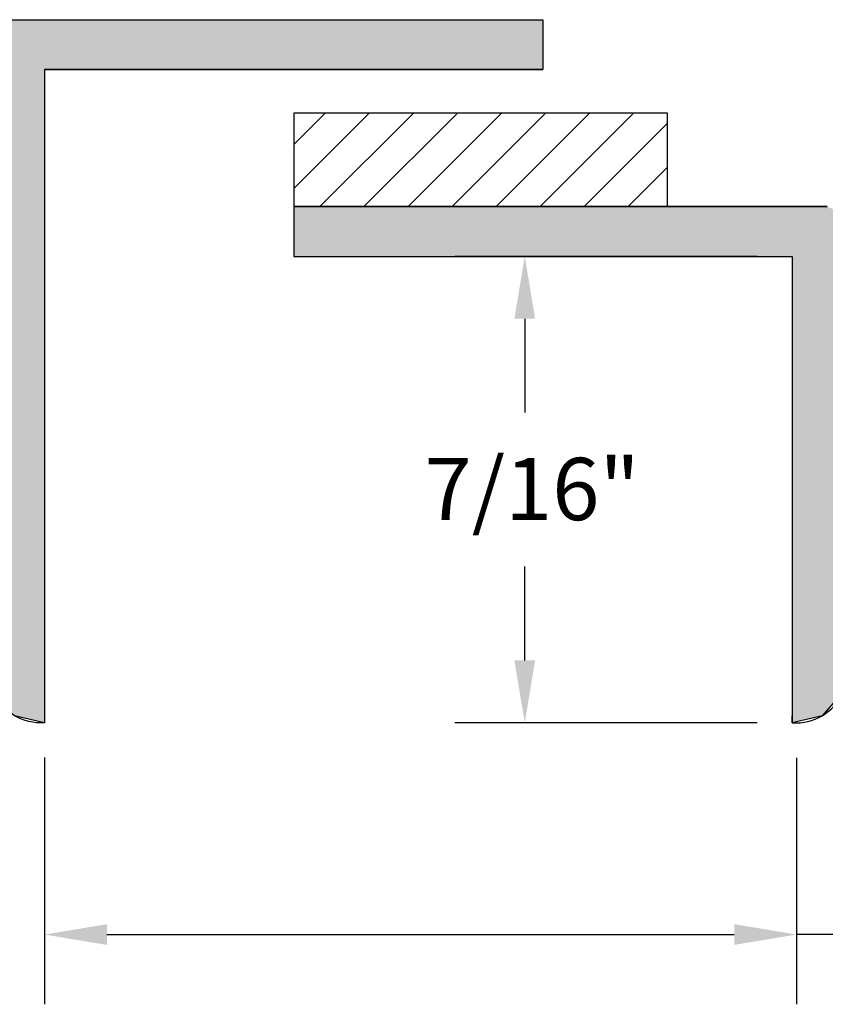
# Model space of a CAD drawing. Extents: x 3.5 to 7.88, y 3.24 to 5.35.
# Drawn here: x 5.29 to 6.1, y 3.24 to 4.22 of the extents above; entities that cross this region are included whole.
import ezdxf

# ---------------------------------------------------------------- set-up
doc = ezdxf.new("R2010")
doc.units = 0
doc.header["$PDMODE"] = 3
doc.layers.get('0').update_dxf_attribs({"linetype": 'CONTINUOUS'})
doc.layers.get('DEFPOINTS').update_dxf_attribs({"color": 252, "linetype": 'CONTINUOUS'})
for name, color, linetype in [('DETAIL', 1, 'CONTINUOUS'), ('DIM', 1, 'CONTINUOUS'), ('HATCH', 2, 'CONTINUOUS')]:
    doc.layers.add(name, color=color, linetype=linetype)
doc.styles.add('STD', font='txt')
doc.dimstyles.get("Standard").update_dxf_attribs({"dimtxt": 2.5, "dimasz": 2.5, "dimexe": 1.25, "dimexo": 0.625, "dimtad": 1, "dimcen": 2.5, "dimazin": 3, "dimtfac": 1, "dimtmove": 0, "dimatfit": 3})

# ---------------------------------------------------------------- blocks, each defined once
blk = doc.blocks.new('*X38')
at = {"color": 0}
for p, q in [((5.59863, 4.12971), (5.56708, 4.09816)), ((5.64282, 4.12971), (5.56708, 4.05397)), ((5.68701, 4.12971), (5.59326, 4.03596)), ((5.73121, 4.12971), (5.63746, 4.03596)), ((5.7754, 4.12971), (5.68165, 4.03596)), ((5.8196, 4.12971), (5.72585, 4.03596)), ((5.86379, 4.12971), (5.77004, 4.03596)), ((5.90799, 4.12971), (5.81424, 4.03596)), ((5.94208, 4.11961), (5.85843, 4.03596)), ((5.94208, 4.07542), (5.90262, 4.03596))]:
    blk.add_line(p, q, dxfattribs=at)
blk = doc.blocks.new('*U39')
at = {"layer": 'HATCH', "linetype": 'CONTINUOUS'}
for p, q in [((5.28208, 4.22346), (5.81708, 4.22346)), ((5.81708, 4.22346), (5.81708, 4.21907)), ((5.81708, 4.21907), (5.81708, 4.20846)), ((5.81708, 4.20846), (5.81708, 4.17346)), ((5.31708, 4.17346), (5.81708, 4.17346)), ((5.31708, 4.17346), (5.31708, 3.59846)), ((5.31708, 3.59846), (5.31708, 3.59419)), ((5.31708, 3.59419), (5.31708, 3.58381)), ((5.31708, 3.58381), (5.31708, 3.57776)), ((5.31708, 3.57776), (5.31708, 3.5752)), ((5.31708, 3.5752), (5.31708, 3.57333)), ((5.31708, 3.57333), (5.31708, 3.57324)), ((5.31708, 3.57324), (5.31708, 3.57147)), ((5.31708, 3.57147), (5.31708, 3.5696)), ((5.31708, 3.5696), (5.31708, 3.56848)), ((5.31708, 3.56848), (5.31708, 3.56773)), ((5.31708, 3.56773), (5.31708, 3.56731)), ((5.31708, 3.56731), (5.31708, 3.56681)), ((5.31708, 3.56681), (5.31708, 3.56586)), ((5.31708, 3.56586), (5.31708, 3.56543)), ((5.31708, 3.56543), (5.31708, 3.56496)), ((5.31708, 3.56496), (5.31708, 3.564)), ((5.31708, 3.564), (5.31708, 3.56356)), ((5.31708, 3.56356), (5.31708, 3.56309)), ((5.31708, 3.56309), (5.31708, 3.56169)), ((5.31708, 3.56169), (5.31708, 3.56122)), ((5.31708, 3.56122), (5.31708, 3.55982)), ((5.31708, 3.55982), (5.31708, 3.55936)), ((5.31708, 3.55936), (5.31708, 3.55796)), ((5.31708, 3.55796), (5.31708, 3.55749)), ((5.31708, 3.55749), (5.31708, 3.55609)), ((5.31708, 3.55609), (5.31708, 3.55562)), ((5.31708, 3.55562), (5.31708, 3.55422)), ((5.31708, 3.55422), (5.31708, 3.55375)), ((5.31708, 3.55375), (5.31708, 3.54838)), ((5.31708, 3.54838), (5.31708, 3.52507)), ((5.31708, 3.51813), (5.28696, 3.52507)), ((5.31708, 3.52507), (5.31708, 3.51813))]:
    blk.add_line(p, q, dxfattribs=at)
for points in [[(5.27147, 4.21907), (5.26708, 4.20846), (5.81708, 4.20846)], [(5.28208, 4.22346), (5.27147, 4.21907), (5.81708, 4.21907)], [(5.28208, 4.22346), (5.28208, 4.22346), (5.81708, 4.22346)], [(5.26708, 4.20846), (5.26708, 4.17346), (5.81708, 4.17346)], [(5.26708, 4.17346), (5.26708, 3.59846), (5.31708, 3.59846)], [(5.31708, 4.17346), (5.31708, 4.17346), (5.81708, 4.17346)], [(4.45708, 3.59846), (4.44659, 3.59419), (5.31708, 3.59419)], [(4.44659, 3.59419), (4.44208, 3.58381), (5.31708, 3.58381)], [(4.44208, 3.58381), (4.44438, 3.57776), (5.31708, 3.57776)], [(4.51708, 3.57776), (4.51964, 3.5752), (5.31708, 3.5752)], [(4.59708, 3.5752), (4.59894, 3.57333), (5.31708, 3.57333)], [(4.67708, 3.57333), (4.67717, 3.57324), (5.31708, 3.57324)], [(4.67717, 3.57324), (4.67894, 3.57147), (5.31708, 3.57147)], [(4.75708, 3.57147), (4.75894, 3.5696), (5.31708, 3.5696)], [(4.83708, 3.5696), (4.83819, 3.56848), (5.31708, 3.56848)], [(4.83819, 3.56848), (4.83894, 3.56773), (5.31708, 3.56773)], [(4.91708, 3.56773), (4.9175, 3.56731), (5.31708, 3.56731)], [(4.9175, 3.56731), (4.918, 3.56681), (5.31708, 3.56681)], [(4.918, 3.56681), (4.91894, 3.56586), (5.31708, 3.56586)], [(4.99708, 3.56586), (4.99751, 3.56543), (5.31708, 3.56543)], [(4.99751, 3.56543), (4.99798, 3.56496), (5.31708, 3.56496)], [(4.99798, 3.56496), (4.99894, 3.564), (5.31708, 3.564)], [(5.07708, 3.564), (5.07751, 3.56356), (5.31708, 3.56356)], [(5.07751, 3.56356), (5.07798, 3.56309), (5.31708, 3.56309)], [(5.07798, 3.56309), (5.07938, 3.56169), (5.31708, 3.56169)], [(5.07938, 3.56169), (5.07985, 3.56122), (5.31708, 3.56122)], [(5.07985, 3.56122), (5.08125, 3.55982), (5.31708, 3.55982)], [(5.08125, 3.55982), (5.08172, 3.55936), (5.31708, 3.55936)], [(5.08172, 3.55936), (5.08312, 3.55796), (5.31708, 3.55796)], [(5.08312, 3.55796), (5.08358, 3.55749), (5.31708, 3.55749)], [(5.08358, 3.55749), (5.08498, 3.55609), (5.31708, 3.55609)], [(5.08498, 3.55609), (5.08545, 3.55562), (5.31708, 3.55562)], [(5.08545, 3.55562), (5.08685, 3.55422), (5.31708, 3.55422)], [(5.08685, 3.55422), (5.08732, 3.55375), (5.31708, 3.55375)], [(5.08732, 3.55375), (5.26667, 3.54838), (5.31708, 3.54838)], [(5.26667, 3.54838), (5.28696, 3.52507), (5.31708, 3.52507)]]:
    blk.add_solid(points, dxfattribs=at)
at = {"layer": 'HATCH', "linetype": 'CONTINUOUS', "extrusion": (0, 0, -1)}
for points in [[(-5.27147, 4.21907), (-5.81708, 4.21907), (-5.81708, 4.20846)], [(-5.28208, 4.22346), (-5.81708, 4.22346), (-5.81708, 4.21907)], [(-5.26708, 4.20846), (-5.81708, 4.20846), (-5.81708, 4.17346)], [(-5.26708, 4.17346), (-5.31708, 4.17346), (-5.31708, 3.59846)], [(-4.45708, 3.59846), (-5.31708, 3.59846), (-5.31708, 3.59419)], [(-4.44659, 3.59419), (-5.31708, 3.59419), (-5.31708, 3.58381)], [(-4.44208, 3.58381), (-5.31708, 3.58381), (-5.31708, 3.57776)], [(-4.51708, 3.57776), (-5.31708, 3.57776), (-5.31708, 3.5752)], [(-4.59708, 3.5752), (-5.31708, 3.5752), (-5.31708, 3.57333)], [(-4.67708, 3.57333), (-5.31708, 3.57333), (-5.31708, 3.57324)], [(-4.67717, 3.57324), (-5.31708, 3.57324), (-5.31708, 3.57147)], [(-4.75708, 3.57147), (-5.31708, 3.57147), (-5.31708, 3.5696)], [(-4.83708, 3.5696), (-5.31708, 3.5696), (-5.31708, 3.56848)], [(-4.83819, 3.56848), (-5.31708, 3.56848), (-5.31708, 3.56773)], [(-4.91708, 3.56773), (-5.31708, 3.56773), (-5.31708, 3.56731)], [(-4.9175, 3.56731), (-5.31708, 3.56731), (-5.31708, 3.56681)], [(-4.918, 3.56681), (-5.31708, 3.56681), (-5.31708, 3.56586)], [(-4.99708, 3.56586), (-5.31708, 3.56586), (-5.31708, 3.56543)], [(-4.99751, 3.56543), (-5.31708, 3.56543), (-5.31708, 3.56496)], [(-4.99798, 3.56496), (-5.31708, 3.56496), (-5.31708, 3.564)], [(-5.07708, 3.564), (-5.31708, 3.564), (-5.31708, 3.56356)], [(-5.07751, 3.56356), (-5.31708, 3.56356), (-5.31708, 3.56309)], [(-5.07798, 3.56309), (-5.31708, 3.56309), (-5.31708, 3.56169)], [(-5.07938, 3.56169), (-5.31708, 3.56169), (-5.31708, 3.56122)], [(-5.07985, 3.56122), (-5.31708, 3.56122), (-5.31708, 3.55982)], [(-5.08125, 3.55982), (-5.31708, 3.55982), (-5.31708, 3.55936)], [(-5.08172, 3.55936), (-5.31708, 3.55936), (-5.31708, 3.55796)], [(-5.08312, 3.55796), (-5.31708, 3.55796), (-5.31708, 3.55749)], [(-5.08358, 3.55749), (-5.31708, 3.55749), (-5.31708, 3.55609)], [(-5.08498, 3.55609), (-5.31708, 3.55609), (-5.31708, 3.55562)], [(-5.08545, 3.55562), (-5.31708, 3.55562), (-5.31708, 3.55422)], [(-5.08685, 3.55422), (-5.31708, 3.55422), (-5.31708, 3.55375)], [(-5.08732, 3.55375), (-5.31708, 3.55375), (-5.31708, 3.54838)], [(-5.26667, 3.54838), (-5.31708, 3.54838), (-5.31708, 3.52507)], [(-5.28696, 3.52507), (-5.31708, 3.52507), (-5.31708, 3.51813)]]:
    blk.add_solid(points, dxfattribs=at)
blk = doc.blocks.new('*U40')
at = {"layer": 'HATCH', "linetype": 'CONTINUOUS'}
for p, q in [((5.56708, 4.03596), (6.10208, 4.03596)), ((5.56708, 4.03596), (5.56708, 4.03157)), ((5.56708, 4.03157), (5.56708, 4.02096)), ((5.56708, 4.02096), (5.56708, 3.98596)), ((5.56708, 3.98596), (6.06708, 3.98596)), ((6.06708, 3.98596), (6.06708, 3.59846)), ((6.06708, 3.59846), (6.06708, 3.59419)), ((6.06708, 3.59419), (6.06708, 3.58381)), ((6.06708, 3.58381), (6.06708, 3.57776)), ((6.06708, 3.57776), (6.06708, 3.5752)), ((6.06708, 3.5752), (6.06708, 3.57333)), ((6.06708, 3.57333), (6.06708, 3.57324)), ((6.06708, 3.57324), (6.06708, 3.57147)), ((6.06708, 3.57147), (6.06708, 3.5696)), ((6.06708, 3.5696), (6.06708, 3.56848)), ((6.06708, 3.56848), (6.06708, 3.56773)), ((6.06708, 3.56773), (6.06708, 3.56731)), ((6.06708, 3.56731), (6.06708, 3.56681)), ((6.06708, 3.56681), (6.06708, 3.56586)), ((6.06708, 3.56586), (6.06708, 3.56543)), ((6.06708, 3.56543), (6.06708, 3.56496)), ((6.06708, 3.56496), (6.06708, 3.564)), ((6.06708, 3.564), (6.06708, 3.56356)), ((6.06708, 3.56356), (6.06708, 3.56309)), ((6.06708, 3.56309), (6.06708, 3.56169)), ((6.06708, 3.56169), (6.06708, 3.56122)), ((6.06708, 3.56122), (6.06708, 3.55982)), ((6.06708, 3.55982), (6.06708, 3.55936)), ((6.06708, 3.55936), (6.06708, 3.55796)), ((6.06708, 3.55796), (6.06708, 3.55749)), ((6.06708, 3.55749), (6.06708, 3.55609)), ((6.06708, 3.55609), (6.06708, 3.55562)), ((6.06708, 3.55562), (6.06708, 3.55422)), ((6.06708, 3.55422), (6.06708, 3.55375)), ((6.06708, 3.55375), (6.06708, 3.54838)), ((6.06708, 3.54838), (6.06708, 3.52507)), ((6.11748, 3.54838), (6.09719, 3.52507)), ((6.09719, 3.52507), (6.06708, 3.51813)), ((6.06708, 3.51813), (6.06708, 3.52507))]:
    blk.add_line(p, q, dxfattribs=at)
for points in [[(5.56708, 4.03596), (5.56708, 4.03596), (6.10208, 4.03596)], [(5.56708, 4.03596), (5.56708, 4.03157), (6.11268, 4.03157)], [(5.56708, 4.03157), (5.56708, 4.02096), (6.11708, 4.02096)], [(5.56708, 4.02096), (5.56708, 3.98596), (6.11708, 3.98596)], [(5.56708, 3.98596), (5.56708, 3.98596), (6.06708, 3.98596)], [(6.06708, 3.98596), (6.06708, 3.59846), (6.11708, 3.59846)], [(6.06708, 3.59846), (6.06708, 3.59419), (6.93756, 3.59419)], [(6.06708, 3.59419), (6.06708, 3.58381), (6.94207, 3.58381)], [(6.06708, 3.58381), (6.06708, 3.57776), (6.93977, 3.57776)], [(6.06708, 3.57776), (6.06708, 3.5752), (6.86451, 3.5752)], [(6.06708, 3.5752), (6.06708, 3.57333), (6.78521, 3.57333)], [(6.06708, 3.57333), (6.06708, 3.57324), (6.70698, 3.57324)], [(6.06708, 3.57324), (6.06708, 3.57147), (6.70521, 3.57147)], [(6.06708, 3.57147), (6.06708, 3.5696), (6.62521, 3.5696)], [(6.06708, 3.5696), (6.06708, 3.56848), (6.54596, 3.56848)], [(6.06708, 3.56848), (6.06708, 3.56773), (6.54521, 3.56773)], [(6.06708, 3.56773), (6.06708, 3.56731), (6.46665, 3.56731)], [(6.06708, 3.56731), (6.06708, 3.56681), (6.46615, 3.56681)], [(6.06708, 3.56681), (6.06708, 3.56586), (6.46521, 3.56586)], [(6.06708, 3.56586), (6.06708, 3.56543), (6.38664, 3.56543)], [(6.06708, 3.56543), (6.06708, 3.56496), (6.38617, 3.56496)], [(6.06708, 3.56496), (6.06708, 3.564), (6.38521, 3.564)], [(6.06708, 3.564), (6.06708, 3.56356), (6.30664, 3.56356)], [(6.06708, 3.56356), (6.06708, 3.56309), (6.30617, 3.56309)], [(6.06708, 3.56309), (6.06708, 3.56169), (6.30477, 3.56169)], [(6.06708, 3.56169), (6.06708, 3.56122), (6.3043, 3.56122)], [(6.06708, 3.56122), (6.06708, 3.55982), (6.3029, 3.55982)], [(6.06708, 3.55982), (6.06708, 3.55936), (6.30244, 3.55936)], [(6.06708, 3.55936), (6.06708, 3.55796), (6.30104, 3.55796)], [(6.06708, 3.55796), (6.06708, 3.55749), (6.30057, 3.55749)], [(6.06708, 3.55749), (6.06708, 3.55609), (6.29917, 3.55609)], [(6.06708, 3.55609), (6.06708, 3.55562), (6.2987, 3.55562)], [(6.06708, 3.55562), (6.06708, 3.55422), (6.2973, 3.55422)], [(6.06708, 3.55422), (6.06708, 3.55375), (6.29683, 3.55375)], [(6.06708, 3.55375), (6.06708, 3.54838), (6.11748, 3.54838)], [(6.06708, 3.54838), (6.06708, 3.52507), (6.09719, 3.52507)]]:
    blk.add_solid(points, dxfattribs=at)
at = {"layer": 'HATCH', "linetype": 'CONTINUOUS', "extrusion": (0, 0, -1)}
for points in [[(-5.56708, 4.03596), (-6.10208, 4.03596), (-6.11268, 4.03157)], [(-5.56708, 4.03157), (-6.11268, 4.03157), (-6.11708, 4.02096)], [(-5.56708, 4.02096), (-6.11708, 4.02096), (-6.11708, 3.98596)], [(-6.06708, 3.98596), (-6.11708, 3.98596), (-6.11708, 3.59846)], [(-6.06708, 3.59846), (-6.92708, 3.59846), (-6.93756, 3.59419)], [(-6.06708, 3.59419), (-6.93756, 3.59419), (-6.94207, 3.58381)], [(-6.06708, 3.58381), (-6.94207, 3.58381), (-6.93977, 3.57776)], [(-6.06708, 3.57776), (-6.86708, 3.57776), (-6.86451, 3.5752)], [(-6.06708, 3.5752), (-6.78708, 3.5752), (-6.78521, 3.57333)], [(-6.06708, 3.57333), (-6.70708, 3.57333), (-6.70698, 3.57324)], [(-6.06708, 3.57324), (-6.70698, 3.57324), (-6.70521, 3.57147)], [(-6.06708, 3.57147), (-6.62708, 3.57147), (-6.62521, 3.5696)], [(-6.06708, 3.5696), (-6.54708, 3.5696), (-6.54596, 3.56848)], [(-6.06708, 3.56848), (-6.54596, 3.56848), (-6.54521, 3.56773)], [(-6.06708, 3.56773), (-6.46708, 3.56773), (-6.46665, 3.56731)], [(-6.06708, 3.56731), (-6.46665, 3.56731), (-6.46615, 3.56681)], [(-6.06708, 3.56681), (-6.46615, 3.56681), (-6.46521, 3.56586)], [(-6.06708, 3.56586), (-6.38708, 3.56586), (-6.38664, 3.56543)], [(-6.06708, 3.56543), (-6.38664, 3.56543), (-6.38617, 3.56496)], [(-6.06708, 3.56496), (-6.38617, 3.56496), (-6.38521, 3.564)], [(-6.06708, 3.564), (-6.30708, 3.564), (-6.30664, 3.56356)], [(-6.06708, 3.56356), (-6.30664, 3.56356), (-6.30617, 3.56309)], [(-6.06708, 3.56309), (-6.30617, 3.56309), (-6.30477, 3.56169)], [(-6.06708, 3.56169), (-6.30477, 3.56169), (-6.3043, 3.56122)], [(-6.06708, 3.56122), (-6.3043, 3.56122), (-6.3029, 3.55982)], [(-6.06708, 3.55982), (-6.3029, 3.55982), (-6.30244, 3.55936)], [(-6.06708, 3.55936), (-6.30244, 3.55936), (-6.30104, 3.55796)], [(-6.06708, 3.55796), (-6.30104, 3.55796), (-6.30057, 3.55749)], [(-6.06708, 3.55749), (-6.30057, 3.55749), (-6.29917, 3.55609)], [(-6.06708, 3.55609), (-6.29917, 3.55609), (-6.2987, 3.55562)], [(-6.06708, 3.55562), (-6.2987, 3.55562), (-6.2973, 3.55422)], [(-6.06708, 3.55422), (-6.2973, 3.55422), (-6.29683, 3.55375)], [(-6.06708, 3.55375), (-6.29683, 3.55375), (-6.11748, 3.54838)], [(-6.06708, 3.54838), (-6.11748, 3.54838), (-6.09719, 3.52507)], [(-6.06708, 3.52507), (-6.09719, 3.52507), (-6.06708, 3.51813)]]:
    blk.add_solid(points, dxfattribs=at)
blk = doc.blocks.new('*U3')
at = {"layer": 'DIM', "style": 'STD'}
blk.add_text('7/16"', height=0.0625, dxfattribs=at).set_placement((5.69832, 3.72133))
blk = doc.blocks.new('*D2')
at = {"layer": 'DEFPOINTS', "color": 0}
for p in [(6.06708, 3.98596), (5.7988, 3.51813), (6.06708, 3.51813)]:
    blk.add_point(p, dxfattribs=at)
at = {"layer": 'DIM', "color": 3}
for p, q in [((6.03208, 3.98596), (5.7288, 3.98596)), ((6.03208, 3.51813), (5.7288, 3.51813))]:
    blk.add_line(p, q, dxfattribs=at)
at = {"layer": 'DIM', "color": 2}
for p, q in [((5.7988, 3.92346), (5.7988, 3.82937)), ((5.7988, 3.58063), (5.7988, 3.67473))]:
    blk.add_line(p, q, dxfattribs=at)
for points in [[(5.78838, 3.92346), (5.80922, 3.92346), (5.7988, 3.98596)], [(5.78838, 3.58063), (5.80922, 3.58063), (5.7988, 3.51813)]]:
    blk.add_solid(points, dxfattribs=at)
blk.add_blockref('*U3', (0, 0))
blk = doc.blocks.new('*U5')
at = {"layer": 'DIM', "style": 'STD'}
blk.add_text('1/2" - 3/4"', height=0.0625, dxfattribs=at).set_placement((6.17768, 3.27485))
blk = doc.blocks.new('*D4')
at = {"layer": 'DEFPOINTS', "color": 0}
for p in [(5.31708, 3.51813), (6.07146, 3.51794), (6.07146, 3.30555)]:
    blk.add_point(p, dxfattribs=at)
at = {"layer": 'DIM', "color": 3}
for p, q in [((5.31708, 3.48313), (5.31708, 3.23555)), ((6.07146, 3.48294), (6.07146, 3.23555))]:
    blk.add_line(p, q, dxfattribs=at)
at = {"layer": 'DIM', "color": 2}
for p, q in [((5.37958, 3.30555), (6.00896, 3.30555)), ((6.14219, 3.30555), (6.07146, 3.30555))]:
    blk.add_line(p, q, dxfattribs=at)
for points in [[(5.37958, 3.31597), (5.37958, 3.29513), (5.31708, 3.30555)], [(6.00896, 3.31597), (6.00896, 3.29513), (6.07146, 3.30555)]]:
    blk.add_solid(points, dxfattribs=at)
blk.add_blockref('*U5', (0, 0))

msp = doc.modelspace()

# ---------------------------------------------------------------- linework, layer by layer
for points in [[(5.28208, 4.22346), (5.81708, 4.22346), (5.81708, 4.17346), (5.31708, 4.17346), (5.31708, 3.51813, -0.324954), (5.26667, 3.54838)], [(6.10208, 4.03596), (5.56708, 4.03596), (5.56708, 3.98596), (6.06708, 3.98596), (6.06708, 3.51813, 0.324954), (6.11748, 3.54838)]]:
    msp.add_lwpolyline(points, format="xyb")
at = {"layer": 'DETAIL'}
msp.add_lwpolyline([(5.94208, 4.12971), (5.56708, 4.12971), (5.56708, 4.03596), (5.94208, 4.03596)], close=True, dxfattribs=at)

# ---------------------------------------------------------------- block references
at = {"layer": 'DETAIL', "linetype": 'CONTINUOUS'}
msp.add_blockref('*X38', (0, 0), dxfattribs=at)
at = {"layer": 'HATCH', "linetype": 'CONTINUOUS'}
for name in ['*U39', '*U40']:
    msp.add_blockref(name, (0, 0), dxfattribs=at)

# ---------------------------------------------------------------- dimensions: what is measured, and where the dimension line sits
at = {"layer": 'DIM'}
dim = msp.add_linear_dim(base=(5.7988, 3.51813), p1=(6.06708, 3.98596), p2=(6.06708, 3.51813), angle=90, dimstyle='Standard', override={"dimdec": 4}, dxfattribs=at)
dim.commit()
dim.dimension.update_dxf_attribs({"geometry": '*D2', "text_midpoint": (5.7988, 3.75205)})
dim = msp.add_linear_dim(base=(6.07146, 3.30555), p1=(5.31708, 3.51813), p2=(6.07146, 3.51794), text='1/2" - 3/4"', dimstyle='Standard', dxfattribs=at)
dim.commit()
dim.dimension.update_dxf_attribs({"geometry": '*D4', "text_midpoint": (6.37156, 3.30555), "dimtype": 128})

doc.saveas('drawing.dxf')
